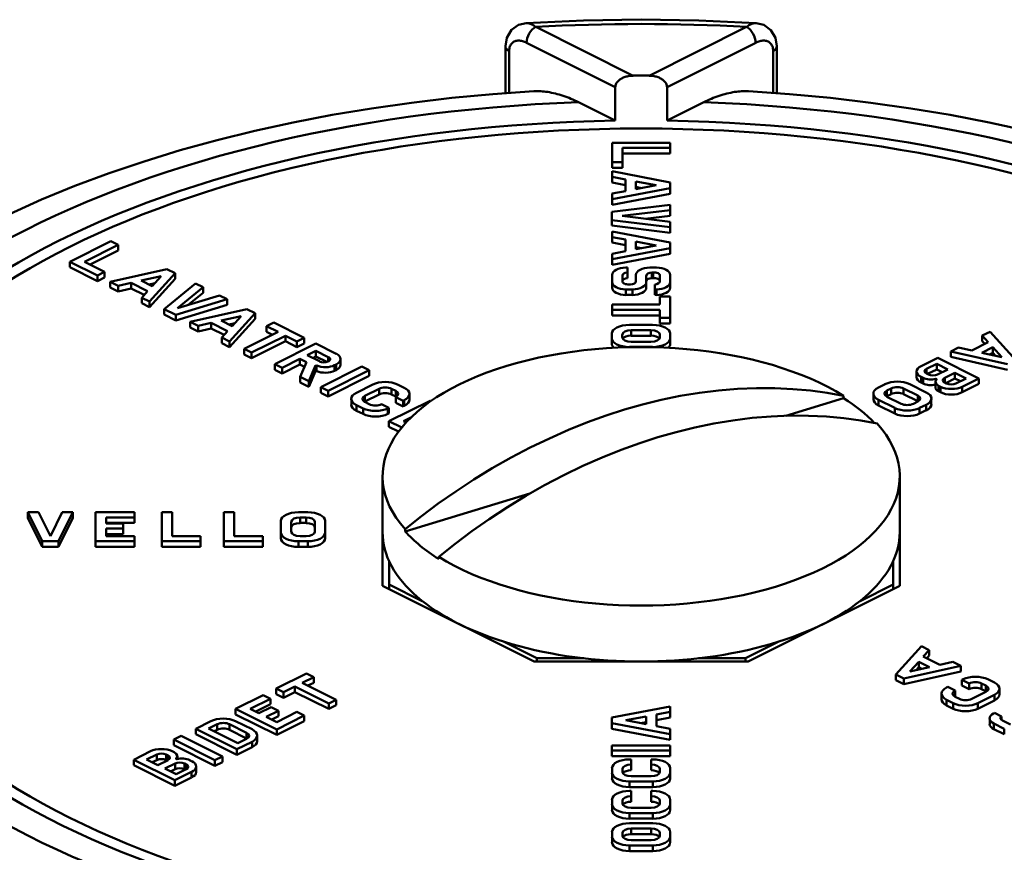
# Model space of a CAD drawing. Extents: x -531 to 682, y -283 to 352.
# Drawn here: x -176 to -161, y -36 to -23 of the extents above; entities that cross this region are included whole.
import ezdxf

# ---------------------------------------------------------------- set-up
doc = ezdxf.new("R2010")
doc.units = 0
doc.linetypes.add('Amconstr', pattern=[9999, 9999, 0])
doc.layers.add('AM_0', color=7, linetype='CONTINUOUS', lineweight=50)
doc.layers.add('AM_CL', color=1, linetype='Amconstr', lineweight=25)

# ---------------------------------------------------------------- blocks, each defined once
blk = doc.blocks.new('A$C2B8D381C')
at = {"layer": 'AM_0'}
for p, q in [((28.377, 68.718), (26.869, 69.472)), ((30.13, 69.472), (28.623, 68.718)), ((26.4, 68.448), (26.4, 69.174)), ((26.728, 69.228), (28.1, 68.542)), ((28.9, 68.542), (30.272, 69.228)), ((30.6, 68.448), (30.6, 69.174)), ((26.459, 68.453), (26.459, 69.103)), ((30.541, 69.103), (30.541, 68.453)), ((28.1, 68.023), (28.1, 68.542)), ((28.9, 68.023), (28.9, 68.542)), ((28.1, 68.023), (27.529, 68.308)), ((29.471, 68.308), (28.9, 68.023)), ((28.05, 67.68), (28.95, 67.68)), ((28.05, 67.379), (28.05, 67.68)), ((28.95, 67.68), (28.95, 67.6)), ((28.95, 67.6), (28.211, 67.6)), ((28.211, 67.6), (28.211, 67.379)), ((28.95, 67.513), (28.211, 67.513)), ((28.95, 67.513), (28.95, 67.6)), ((28.211, 67.379), (28.05, 67.379)), ((28.05, 67.292), (28.05, 67.379)), ((28.211, 67.292), (28.211, 67.379)), ((28.211, 67.292), (28.05, 67.292)), ((28.05, 67.152), (28.05, 67.238)), ((28.05, 67.238), (28.95, 67.067)), ((28.258, 67.113), (28.05, 67.152)), ((28.05, 67.066), (28.05, 67.152)), ((28.258, 67.026), (28.05, 67.066)), ((28.258, 66.932), (28.258, 67.113)), ((28.418, 66.963), (28.418, 67.082)), ((28.418, 67.082), (28.734, 67.022)), ((28.95, 67.067), (28.95, 66.977)), ((28.95, 66.977), (28.05, 66.807)), ((28.05, 66.893), (28.258, 66.932)), ((28.05, 66.807), (28.05, 66.893)), ((28.95, 66.89), (28.05, 66.721)), ((28.734, 67.022), (28.418, 66.963)), ((28.505, 66.979), (28.418, 66.996)), ((28.95, 66.89), (28.95, 66.977)), ((28.048, 66.61), (28.95, 66.72)), ((28.05, 66.721), (28.05, 66.807)), ((28.95, 66.72), (28.95, 66.638)), ((28.048, 66.484), (28.048, 66.61)), ((28.95, 66.638), (28.208, 66.547)), ((28.95, 66.551), (28.95, 66.638)), ((28.95, 66.373), (28.048, 66.484)), ((28.048, 66.397), (28.048, 66.484)), ((28.208, 66.547), (28.95, 66.456)), ((28.95, 66.551), (28.562, 66.504)), ((28.95, 66.456), (28.95, 66.373)), ((28.95, 66.287), (28.048, 66.397)), ((28.05, 66.221), (28.05, 66.307)), ((28.05, 66.307), (28.95, 66.136)), ((28.95, 66.287), (28.95, 66.373)), ((19.661, 65.839), (20.298, 66.157)), ((20.298, 66.157), (20.411, 66.1)), ((28.258, 66.182), (28.05, 66.221)), ((28.05, 66.135), (28.05, 66.221)), ((28.258, 66.095), (28.05, 66.135)), ((28.258, 66.001), (28.258, 66.182)), ((28.418, 66.032), (28.418, 66.151)), ((28.418, 66.151), (28.734, 66.091)), ((28.95, 66.136), (28.95, 66.046)), ((20.411, 66.1), (19.888, 65.839)), ((20.411, 66.013), (19.975, 65.795)), ((20.411, 66.013), (20.411, 66.1)), ((28.95, 66.046), (28.05, 65.877)), ((28.05, 65.962), (28.258, 66.001)), ((28.05, 65.877), (28.05, 65.962)), ((28.95, 65.959), (28.05, 65.79)), ((28.734, 66.091), (28.418, 66.032)), ((28.505, 66.048), (28.418, 66.065)), ((28.95, 65.959), (28.95, 66.046)), ((20.087, 65.626), (19.661, 65.839)), ((19.661, 65.752), (19.661, 65.839)), ((19.888, 65.839), (20.2, 65.683)), ((28.05, 65.79), (28.05, 65.877)), ((20.087, 65.539), (19.661, 65.752)), ((20.2, 65.683), (20.087, 65.626)), ((20.2, 65.596), (20.2, 65.683)), ((20.286, 65.526), (21.164, 65.723)), ((21.292, 65.66), (20.895, 65.222)), ((21.164, 65.723), (21.292, 65.66)), ((21.292, 65.573), (21.292, 65.66)), ((28.265, 65.749), (28.287, 65.749)), ((28.287, 65.749), (28.287, 65.672)), ((28.287, 65.585), (28.287, 65.672)), ((28.635, 65.749), (28.735, 65.749)), ((28.687, 65.672), (28.667, 65.672)), ((28.667, 65.586), (28.667, 65.672)), ((28.687, 65.586), (28.687, 65.672)), ((20.087, 65.539), (20.087, 65.626)), ((20.2, 65.596), (20.087, 65.539)), ((20.407, 65.466), (20.286, 65.526)), ((20.286, 65.44), (20.286, 65.526)), ((20.61, 65.511), (20.407, 65.466)), ((20.865, 65.384), (20.61, 65.511)), ((20.61, 65.424), (20.61, 65.511)), ((20.767, 65.546), (21.075, 65.615)), ((20.936, 65.462), (20.767, 65.546)), ((20.977, 65.507), (20.887, 65.486)), ((21.292, 65.573), (20.895, 65.135)), ((21.075, 65.615), (20.936, 65.462)), ((21.123, 65.106), (21.605, 65.503)), ((21.605, 65.503), (21.722, 65.445)), ((28.05, 65.523), (28.05, 65.636)), ((28.05, 65.436), (28.05, 65.523)), ((28.211, 65.624), (28.211, 65.535)), ((28.211, 65.53), (28.211, 65.535)), ((28.42, 65.536), (28.42, 65.636)), ((28.42, 65.532), (28.42, 65.536)), ((28.58, 65.623), (28.58, 65.523)), ((28.58, 65.436), (28.58, 65.523)), ((28.687, 65.586), (28.667, 65.586)), ((28.789, 65.535), (28.789, 65.624)), ((28.789, 65.53), (28.789, 65.535)), ((28.95, 65.636), (28.95, 65.523)), ((28.95, 65.436), (28.95, 65.523)), ((20.407, 65.379), (20.286, 65.44)), ((20.407, 65.379), (20.407, 65.466)), ((20.61, 65.424), (20.407, 65.379)), ((20.811, 65.324), (20.61, 65.424)), ((20.774, 65.282), (20.865, 65.384)), ((21.722, 65.445), (21.326, 65.118)), ((21.722, 65.358), (21.492, 65.169)), ((21.722, 65.358), (21.722, 65.445)), ((28.365, 65.411), (28.265, 65.411)), ((28.265, 65.324), (28.265, 65.411)), ((28.313, 65.487), (28.333, 65.487)), ((28.365, 65.324), (28.365, 65.411)), ((28.713, 65.411), (28.713, 65.487)), ((28.735, 65.411), (28.713, 65.411)), ((28.713, 65.324), (28.713, 65.411)), ((28.735, 65.324), (28.735, 65.411)), ((20.895, 65.222), (20.774, 65.282)), ((20.774, 65.196), (20.774, 65.282)), ((20.895, 65.135), (20.774, 65.196)), ((20.895, 65.135), (20.895, 65.222)), ((22.096, 65.258), (21.301, 65.017)), ((21.326, 65.118), (21.979, 65.316)), ((21.979, 65.316), (22.096, 65.258)), ((22.096, 65.171), (22.096, 65.258)), ((28.365, 65.324), (28.265, 65.324)), ((28.735, 65.324), (28.713, 65.324)), ((28.789, 65.175), (28.789, 65.301)), ((28.789, 65.301), (28.95, 65.301)), ((28.95, 65.301), (28.95, 64.968)), ((21.301, 65.017), (21.123, 65.106)), ((21.123, 65.02), (21.123, 65.106)), ((22.096, 65.171), (21.301, 64.93)), ((21.523, 64.908), (22.402, 65.105)), ((22.402, 65.105), (22.529, 65.041)), ((28.05, 65.095), (28.05, 65.175)), ((28.05, 65.175), (28.789, 65.175)), ((28.789, 65.095), (28.05, 65.095)), ((28.05, 65.008), (28.05, 65.095)), ((28.789, 64.968), (28.789, 65.095)), ((21.301, 64.93), (21.123, 65.02)), ((21.301, 64.93), (21.301, 65.017)), ((21.645, 64.847), (21.523, 64.908)), ((21.523, 64.821), (21.523, 64.908)), ((21.848, 64.892), (21.645, 64.847)), ((22.103, 64.765), (21.848, 64.892)), ((21.848, 64.806), (21.848, 64.892)), ((22.004, 64.928), (22.312, 64.997)), ((22.173, 64.843), (22.004, 64.928)), ((22.529, 65.041), (22.132, 64.603)), ((22.529, 64.955), (22.132, 64.516)), ((22.312, 64.997), (22.173, 64.843)), ((22.529, 64.955), (22.529, 65.041)), ((22.704, 64.84), (22.817, 64.897)), ((22.817, 64.897), (23.288, 64.662)), ((28.789, 65.008), (28.05, 65.008)), ((28.95, 64.968), (28.789, 64.968)), ((28.789, 64.882), (28.789, 64.968)), ((28.95, 64.882), (28.95, 64.968)), ((21.645, 64.76), (21.523, 64.821)), ((21.645, 64.76), (21.645, 64.847)), ((21.848, 64.806), (21.645, 64.76)), ((22.049, 64.705), (21.848, 64.806)), ((22.011, 64.664), (22.103, 64.765)), ((22.214, 64.888), (22.124, 64.868)), ((22.359, 64.49), (22.882, 64.751)), ((22.882, 64.751), (22.704, 64.84)), ((22.704, 64.754), (22.704, 64.84)), ((22.796, 64.708), (22.704, 64.754)), ((28.318, 64.861), (28.678, 64.861)), ((28.344, 64.694), (28.344, 64.781)), ((28.344, 64.781), (28.652, 64.781)), ((28.652, 64.694), (28.652, 64.781)), ((28.95, 64.882), (28.789, 64.882)), ((33.778, 64.695), (33.9, 64.756)), ((33.9, 64.756), (34.294, 64.316)), ((22.132, 64.603), (22.011, 64.664)), ((22.011, 64.577), (22.011, 64.664)), ((22.132, 64.516), (22.132, 64.603)), ((22.996, 64.694), (22.473, 64.433)), ((22.996, 64.608), (22.473, 64.346)), ((23.174, 64.605), (22.996, 64.694)), ((22.996, 64.608), (22.996, 64.694)), ((23.174, 64.518), (22.996, 64.608)), ((23.288, 64.662), (23.174, 64.605)), ((23.174, 64.518), (23.174, 64.605)), ((23.288, 64.575), (23.288, 64.662)), ((28.048, 64.654), (28.048, 64.726)), ((28.048, 64.567), (28.048, 64.654)), ((28.208, 64.667), (28.208, 64.713)), ((28.652, 64.694), (28.344, 64.694)), ((28.652, 64.599), (28.344, 64.599)), ((28.788, 64.713), (28.788, 64.667)), ((28.948, 64.726), (28.948, 64.654)), ((28.948, 64.567), (28.948, 64.654)), ((33.614, 64.466), (33.869, 64.593)), ((33.869, 64.593), (33.778, 64.695)), ((33.778, 64.608), (33.778, 64.695)), ((33.816, 64.567), (33.778, 64.608)), ((22.132, 64.516), (22.011, 64.577)), ((22.473, 64.433), (22.359, 64.49)), ((22.359, 64.403), (22.359, 64.49)), ((22.831, 64.254), (23.467, 64.572)), ((23.288, 64.575), (23.174, 64.518)), ((23.334, 64.392), (23.467, 64.458)), ((23.467, 64.572), (23.781, 64.415)), ((23.467, 64.372), (23.467, 64.458)), ((23.467, 64.458), (23.658, 64.363)), ((28.678, 64.519), (28.318, 64.519)), ((28.318, 64.515), (28.318, 64.519)), ((28.678, 64.515), (28.678, 64.519)), ((33.291, 64.451), (33.412, 64.512)), ((34.167, 64.253), (33.291, 64.451)), ((33.291, 64.364), (33.291, 64.451)), ((33.412, 64.512), (33.614, 64.466)), ((33.771, 64.43), (33.94, 64.515)), ((33.94, 64.515), (34.078, 64.361)), ((33.94, 64.428), (33.94, 64.515)), ((22.473, 64.346), (22.359, 64.403)), ((22.473, 64.346), (22.473, 64.433)), ((23.22, 64.335), (22.945, 64.197)), ((23.323, 64.283), (23.22, 64.335)), ((23.22, 64.248), (23.22, 64.335)), ((23.223, 64.058), (23.323, 64.283)), ((23.524, 64.297), (23.334, 64.392)), ((23.467, 64.372), (23.42, 64.348)), ((23.637, 64.287), (23.467, 64.372)), ((23.658, 64.294), (23.658, 64.363)), ((23.85, 64.245), (23.85, 64.332)), ((32.831, 64.223), (33.089, 64.352)), ((33.089, 64.352), (33.725, 64.033)), ((34.167, 64.166), (33.291, 64.364)), ((34.078, 64.361), (33.771, 64.43)), ((33.94, 64.428), (33.89, 64.404)), ((33.98, 64.383), (33.94, 64.428)), ((22.945, 64.197), (22.831, 64.254)), ((22.831, 64.167), (22.831, 64.254)), ((22.945, 64.11), (22.831, 64.167)), ((23.22, 64.248), (22.945, 64.11)), ((22.945, 64.11), (22.945, 64.197)), ((23.292, 64.213), (23.22, 64.248)), ((23.464, 64.23), (23.358, 63.99)), ((23.464, 64.143), (23.358, 63.904)), ((23.464, 64.143), (23.464, 64.23)), ((23.48, 64.146), (23.48, 64.232)), ((23.544, 63.897), (24.18, 64.216)), ((24.294, 64.159), (23.657, 63.841)), ((23.781, 64.248), (23.758, 64.237)), ((23.758, 64.15), (23.758, 64.237)), ((23.781, 64.161), (23.758, 64.15)), ((23.781, 64.161), (23.781, 64.248)), ((24.18, 64.216), (24.294, 64.159)), ((24.294, 64.072), (24.294, 64.159)), ((32.761, 64.052), (32.761, 64.139)), ((32.914, 64.18), (33.072, 64.259)), ((32.914, 64.108), (32.914, 64.18)), ((33.072, 64.172), (32.929, 64.101)), ((33.072, 64.172), (33.072, 64.259)), ((33.072, 64.259), (33.244, 64.172)), ((33.158, 64.129), (33.072, 64.172)), ((33.244, 64.172), (33.087, 64.093)), ((23.358, 63.99), (23.223, 64.058)), ((23.223, 63.971), (23.223, 64.058)), ((23.358, 63.904), (23.358, 63.99)), ((24.294, 64.072), (23.657, 63.754)), ((32.862, 64.04), (32.831, 64.055)), ((32.831, 63.969), (32.831, 64.055)), ((32.862, 63.953), (32.862, 64.04)), ((32.943, 64.093), (32.914, 64.108)), ((33.052, 63.893), (33.052, 63.98)), ((33.059, 64.004), (33.059, 64.024)), ((33.196, 64.039), (33.354, 64.117)), ((33.196, 63.967), (33.196, 64.039)), ((33.354, 64.031), (33.211, 63.959)), ((33.354, 64.117), (33.527, 64.031)), ((33.354, 64.031), (33.354, 64.117)), ((33.44, 63.988), (33.354, 64.031)), ((33.527, 64.031), (33.369, 63.952)), ((33.725, 64.033), (33.467, 63.904)), ((33.725, 63.947), (33.725, 64.033)), ((23.358, 63.904), (23.223, 63.971)), ((23.657, 63.841), (23.544, 63.897)), ((23.544, 63.811), (23.544, 63.897)), ((23.657, 63.754), (23.657, 63.841)), ((24.096, 63.811), (24.35, 63.938)), ((24.446, 63.872), (24.227, 63.763)), ((24.446, 63.786), (24.446, 63.872)), ((24.703, 63.839), (24.637, 63.872)), ((24.637, 63.786), (24.637, 63.872)), ((24.703, 63.753), (24.703, 63.839)), ((24.733, 63.938), (24.834, 63.887)), ((32.171, 63.893), (32.273, 63.944)), ((32.303, 63.845), (32.369, 63.878)), ((32.303, 63.758), (32.303, 63.845)), ((32.369, 63.791), (32.369, 63.878)), ((32.56, 63.878), (32.778, 63.769)), ((32.56, 63.791), (32.56, 63.878)), ((32.656, 63.944), (32.91, 63.817)), ((32.862, 63.953), (32.831, 63.969)), ((33.132, 63.904), (33.101, 63.92)), ((33.101, 63.833), (33.101, 63.92)), ((33.132, 63.818), (33.101, 63.833)), ((33.132, 63.818), (33.132, 63.904)), ((33.226, 63.952), (33.196, 63.967)), ((33.725, 63.947), (33.467, 63.818)), ((33.467, 63.818), (33.467, 63.904)), ((23.657, 63.754), (23.544, 63.811)), ((24.017, 63.629), (24.017, 63.715)), ((24.446, 63.786), (24.227, 63.677)), ((24.227, 63.677), (24.227, 63.763)), ((24.598, 63.37), (25.234, 63.688)), ((24.703, 63.753), (24.637, 63.786)), ((24.816, 63.687), (24.703, 63.744)), ((24.703, 63.657), (24.703, 63.744)), ((24.834, 63.696), (24.816, 63.687)), ((24.816, 63.6), (24.816, 63.687)), ((24.834, 63.609), (24.834, 63.696)), ((24.914, 63.705), (24.914, 63.792)), ((25.234, 63.688), (25.248, 63.682)), ((31.632, 63.726), (30.739, 63.455)), ((31.632, 63.761), (31.632, 63.726)), ((32.092, 63.711), (32.092, 63.797)), ((32.426, 63.575), (32.171, 63.702)), ((32.171, 63.615), (32.171, 63.702)), ((32.369, 63.791), (32.303, 63.758)), ((32.521, 63.64), (32.303, 63.749)), ((32.778, 63.682), (32.56, 63.791)), ((32.778, 63.673), (32.713, 63.64)), ((32.778, 63.682), (32.778, 63.769)), ((32.989, 63.634), (32.989, 63.721)), ((24.198, 63.569), (24.096, 63.62)), ((24.096, 63.533), (24.096, 63.62)), ((24.198, 63.482), (24.096, 63.533)), ((24.198, 63.482), (24.198, 63.569)), ((24.227, 63.668), (24.293, 63.635)), ((24.485, 63.635), (24.598, 63.578)), ((24.598, 63.578), (24.58, 63.569)), ((24.58, 63.482), (24.58, 63.569)), ((24.598, 63.491), (24.598, 63.578)), ((24.816, 63.6), (24.703, 63.657)), ((24.834, 63.609), (24.816, 63.6)), ((32.426, 63.488), (32.171, 63.615)), ((32.426, 63.488), (32.426, 63.575)), ((32.91, 63.625), (32.808, 63.575)), ((32.808, 63.488), (32.808, 63.575)), ((32.91, 63.539), (32.808, 63.488)), ((32.91, 63.539), (32.91, 63.625)), ((24.598, 63.491), (24.58, 63.482)), ((24.796, 63.271), (24.598, 63.37)), ((24.598, 63.284), (24.598, 63.37)), ((24.937, 63.426), (24.825, 63.37)), ((24.825, 63.37), (24.864, 63.351)), ((24.747, 63.209), (24.598, 63.284)), ((24.5, 61.651), (24.5, 62.517)), ((32.5, 61.651), (32.5, 62.517)), ((26.78, 62.252), (24.849, 61.665)), ((19.235, 61.511), (19.013, 61.962)), ((19.013, 61.876), (19.013, 61.962)), ((19.013, 61.962), (19.179, 61.962)), ((19.235, 61.425), (19.013, 61.876)), ((19.179, 61.962), (19.361, 61.592)), ((19.361, 61.592), (19.542, 61.962)), ((19.708, 61.962), (19.487, 61.511)), ((19.708, 61.876), (19.487, 61.425)), ((19.542, 61.962), (19.708, 61.962)), ((19.708, 61.876), (19.708, 61.962)), ((20.061, 61.512), (20.061, 61.962)), ((20.061, 61.962), (20.663, 61.962)), ((20.663, 61.882), (20.222, 61.882)), ((20.222, 61.882), (20.222, 61.788)), ((20.663, 61.962), (20.663, 61.882)), ((20.663, 61.796), (20.663, 61.882)), ((21.083, 61.962), (21.243, 61.962)), ((21.083, 61.512), (21.083, 61.962)), ((21.243, 61.962), (21.243, 61.593)), ((22.044, 61.512), (22.044, 61.962)), ((22.044, 61.962), (22.204, 61.962)), ((22.204, 61.962), (22.204, 61.593)), ((23.198, 61.962), (23.341, 61.962)), ((23.223, 61.795), (23.223, 61.881)), ((23.223, 61.881), (23.316, 61.881)), ((23.316, 61.795), (23.316, 61.881)), ((20.663, 61.796), (20.222, 61.796)), ((20.222, 61.788), (20.488, 61.788)), ((20.488, 61.708), (20.222, 61.708)), ((20.222, 61.708), (20.222, 61.593)), ((20.488, 61.788), (20.488, 61.708)), ((20.488, 61.621), (20.488, 61.708)), ((22.927, 61.647), (22.927, 61.826)), ((23.088, 61.659), (23.088, 61.814)), ((23.316, 61.795), (23.223, 61.795)), ((23.451, 61.814), (23.451, 61.659)), ((23.612, 61.826), (23.612, 61.647)), ((24.849, 61.665), (24.849, 61.7)), ((20.488, 61.621), (20.222, 61.621)), ((20.222, 61.593), (20.663, 61.593)), ((20.663, 61.593), (20.663, 61.512)), ((21.243, 61.593), (21.685, 61.593)), ((21.685, 61.593), (21.685, 61.512)), ((22.204, 61.593), (22.646, 61.593)), ((22.646, 61.593), (22.646, 61.512)), ((22.927, 61.56), (22.927, 61.647)), ((23.316, 61.592), (23.223, 61.592)), ((23.612, 61.56), (23.612, 61.647)), ((24.5, 60.822), (24.5, 61.651)), ((32.5, 61.651), (32.5, 60.822)), ((19.487, 61.511), (19.235, 61.511)), ((19.235, 61.425), (19.235, 61.511)), ((19.487, 61.425), (19.235, 61.425)), ((19.487, 61.425), (19.487, 61.511)), ((20.061, 61.426), (20.061, 61.512)), ((20.663, 61.512), (20.061, 61.512)), ((20.663, 61.426), (20.061, 61.426)), ((20.663, 61.426), (20.663, 61.512)), ((21.685, 61.512), (21.083, 61.512)), ((21.083, 61.426), (21.083, 61.512)), ((21.685, 61.426), (21.083, 61.426)), ((21.685, 61.426), (21.685, 61.512)), ((22.044, 61.426), (22.044, 61.512)), ((22.646, 61.512), (22.044, 61.512)), ((22.646, 61.426), (22.044, 61.426)), ((22.646, 61.426), (22.646, 61.512)), ((23.198, 61.425), (23.198, 61.511)), ((23.341, 61.511), (23.198, 61.511)), ((23.341, 61.425), (23.198, 61.425)), ((23.341, 61.425), (23.341, 61.511)), ((25.368, 61.273), (25.368, 61.238)), ((24.6, 61.206), (24.6, 60.843)), ((32.4, 60.843), (32.4, 61.206)), ((26.843, 59.651), (24.5, 60.822)), ((24.6, 60.843), (25.114, 60.586)), ((24.6, 60.843), (24.6, 60.772)), ((32.5, 60.822), (30.157, 59.651)), ((31.886, 60.586), (32.4, 60.843)), ((32.4, 60.843), (32.4, 60.772)), ((26.371, 59.958), (26.885, 59.701)), ((30.115, 59.701), (30.629, 59.958)), ((32.438, 59.45), (32.835, 59.888)), ((32.835, 59.888), (32.956, 59.828)), ((32.956, 59.828), (32.864, 59.726)), ((32.864, 59.726), (33.119, 59.599)), ((32.956, 59.741), (32.918, 59.699)), ((32.956, 59.741), (32.956, 59.828)), ((30.157, 59.651), (26.843, 59.651)), ((26.885, 59.701), (26.885, 59.651)), ((26.885, 59.701), (27.611, 59.701)), ((29.389, 59.701), (30.115, 59.701)), ((30.115, 59.701), (30.115, 59.651)), ((33.444, 59.584), (32.565, 59.387)), ((32.655, 59.495), (32.794, 59.648)), ((32.963, 59.564), (32.655, 59.495)), ((32.794, 59.562), (32.753, 59.517)), ((32.794, 59.562), (32.794, 59.648)), ((32.794, 59.648), (32.963, 59.564)), ((32.843, 59.537), (32.794, 59.562)), ((33.119, 59.599), (33.322, 59.644)), ((33.322, 59.644), (33.444, 59.584)), ((33.444, 59.497), (33.444, 59.584)), ((22.852, 59.231), (23.322, 59.467)), ((23.435, 59.41), (23.257, 59.321)), ((23.322, 59.467), (23.435, 59.41)), ((23.435, 59.323), (23.435, 59.41)), ((32.565, 59.387), (32.438, 59.45)), ((32.438, 59.364), (32.438, 59.45)), ((33.444, 59.497), (32.565, 59.3)), ((23.144, 59.264), (22.965, 59.175)), ((23.666, 59.002), (23.144, 59.264)), ((23.144, 59.177), (23.144, 59.264)), ((23.257, 59.321), (23.78, 59.059)), ((23.435, 59.323), (23.344, 59.277)), ((32.565, 59.3), (32.438, 59.364)), ((32.565, 59.3), (32.565, 59.387)), ((33.226, 59.249), (33.244, 59.258)), ((33.244, 59.258), (33.357, 59.201)), ((33.462, 59.367), (33.48, 59.376)), ((33.576, 59.31), (33.462, 59.367)), ((33.462, 59.28), (33.462, 59.367)), ((33.576, 59.223), (33.462, 59.28)), ((33.576, 59.223), (33.576, 59.31)), ((33.833, 59.277), (33.767, 59.31)), ((33.767, 59.223), (33.767, 59.31)), ((33.833, 59.191), (33.833, 59.277)), ((33.863, 59.376), (33.964, 59.325)), ((22.226, 58.918), (22.651, 59.131)), ((22.651, 59.131), (22.765, 59.074)), ((22.965, 59.175), (22.852, 59.231)), ((22.852, 59.145), (22.852, 59.231)), ((22.965, 59.088), (22.852, 59.145)), ((23.144, 59.177), (22.965, 59.088)), ((22.965, 59.088), (22.965, 59.175)), ((23.666, 58.916), (23.144, 59.177)), ((33.147, 59.067), (33.147, 59.153)), ((33.357, 59.114), (33.357, 59.201)), ((33.357, 59.105), (33.423, 59.072)), ((33.614, 59.072), (33.833, 59.182)), ((33.964, 59.134), (33.71, 59.007)), ((33.833, 59.191), (33.767, 59.223)), ((33.964, 59.047), (33.964, 59.134)), ((34.043, 59.143), (34.043, 59.229)), ((22.765, 59.074), (22.453, 58.918)), ((22.765, 58.988), (22.539, 58.875)), ((22.765, 58.988), (22.765, 59.074)), ((23.78, 59.059), (23.666, 59.002)), ((23.666, 58.916), (23.666, 59.002)), ((23.78, 58.973), (23.666, 58.916)), ((23.78, 58.973), (23.78, 59.059)), ((28.048, 58.786), (28.948, 58.956)), ((28.948, 58.956), (28.948, 58.87)), ((33.328, 59.007), (33.226, 59.057)), ((33.226, 58.971), (33.226, 59.057)), ((33.328, 58.92), (33.226, 58.971)), ((33.328, 58.92), (33.328, 59.007)), ((33.964, 59.047), (33.71, 58.92)), ((33.71, 58.92), (33.71, 59.007)), ((22.862, 58.6), (22.226, 58.918)), ((22.226, 58.832), (22.226, 58.918)), ((22.862, 58.514), (22.226, 58.832)), ((22.453, 58.918), (22.586, 58.852)), ((22.586, 58.852), (22.774, 58.946)), ((22.888, 58.889), (22.7, 58.795)), ((22.774, 58.946), (22.888, 58.889)), ((22.888, 58.803), (22.786, 58.752)), ((22.862, 58.714), (23.174, 58.87)), ((23.288, 58.813), (22.862, 58.6)), ((22.888, 58.803), (22.888, 58.889)), ((23.174, 58.87), (23.288, 58.813)), ((23.288, 58.726), (23.288, 58.813)), ((28.264, 58.741), (28.58, 58.801)), ((28.58, 58.801), (28.58, 58.681)), ((28.948, 58.87), (28.74, 58.831)), ((28.74, 58.831), (28.74, 58.651)), ((28.948, 58.784), (28.948, 58.87)), ((33.951, 58.846), (33.966, 58.854)), ((33.966, 58.854), (34.075, 58.799)), ((34.075, 58.746), (34.075, 58.799)), ((21.609, 58.61), (21.844, 58.728)), ((21.808, 58.613), (21.942, 58.68)), ((21.942, 58.593), (21.942, 58.68)), ((22.133, 58.593), (22.133, 58.68)), ((22.133, 58.68), (22.397, 58.548)), ((22.226, 58.728), (22.48, 58.601)), ((22.7, 58.795), (22.862, 58.714)), ((23.288, 58.726), (22.862, 58.514)), ((28.048, 58.696), (28.048, 58.786)), ((28.948, 58.525), (28.048, 58.696)), ((28.048, 58.61), (28.048, 58.696)), ((28.58, 58.681), (28.264, 58.741)), ((28.58, 58.714), (28.493, 58.698)), ((28.948, 58.784), (28.74, 58.744)), ((28.74, 58.651), (28.948, 58.611)), ((33.892, 58.683), (33.892, 58.77)), ((34.118, 58.61), (33.957, 58.69)), ((33.957, 58.604), (33.957, 58.69)), ((34.089, 58.738), (34.214, 58.676)), ((21.271, 58.441), (21.384, 58.498)), ((21.384, 58.498), (22.021, 58.18)), ((22.246, 58.292), (21.609, 58.61)), ((21.609, 58.524), (21.609, 58.61)), ((22.246, 58.206), (21.609, 58.524)), ((22.263, 58.385), (21.808, 58.613)), ((21.942, 58.593), (21.895, 58.57)), ((22.397, 58.461), (22.133, 58.593)), ((22.397, 58.461), (22.397, 58.548)), ((22.559, 58.418), (22.559, 58.505)), ((22.862, 58.514), (22.862, 58.6)), ((28.948, 58.438), (28.048, 58.61)), ((28.948, 58.611), (28.948, 58.525)), ((28.948, 58.438), (28.948, 58.525)), ((34.118, 58.524), (33.957, 58.604)), ((34.118, 58.524), (34.118, 58.61)), ((21.271, 58.354), (21.271, 58.441)), ((21.907, 58.123), (21.271, 58.441)), ((21.907, 58.036), (21.271, 58.354)), ((22.48, 58.409), (22.246, 58.292)), ((22.397, 58.452), (22.263, 58.385)), ((22.48, 58.323), (22.48, 58.409)), ((28.048, 58.273), (28.048, 58.353)), ((28.048, 58.353), (28.948, 58.353)), ((28.948, 58.353), (28.948, 58.273)), ((20.652, 58.131), (20.91, 58.261)), ((20.85, 58.134), (21.008, 58.213)), ((21.008, 58.126), (21.008, 58.213)), ((21.151, 58.126), (21.151, 58.213)), ((21.151, 58.213), (21.181, 58.198)), ((21.181, 58.126), (21.181, 58.198)), ((21.245, 58.261), (21.276, 58.245)), ((22.48, 58.323), (22.246, 58.206)), ((22.246, 58.206), (22.246, 58.292)), ((28.048, 58.186), (28.048, 58.273)), ((28.948, 58.273), (28.048, 58.273)), ((28.948, 58.186), (28.948, 58.273)), ((21.288, 57.813), (20.652, 58.131)), ((20.652, 58.045), (20.652, 58.131)), ((21.288, 57.727), (20.652, 58.045)), ((21.023, 58.047), (20.85, 58.134)), ((21.008, 58.126), (20.937, 58.091)), ((21.181, 58.126), (21.023, 58.047)), ((21.133, 57.993), (21.29, 58.072)), ((21.166, 58.119), (21.151, 58.126)), ((21.29, 57.985), (21.29, 58.072)), ((21.307, 58.143), (21.307, 58.146)), ((21.325, 58.143), (21.325, 58.185)), ((21.434, 57.985), (21.434, 58.072)), ((21.434, 58.072), (21.463, 58.057)), ((21.463, 57.985), (21.463, 58.057)), ((21.515, 58.125), (21.546, 58.11)), ((22.021, 58.18), (21.907, 58.123)), ((21.907, 58.036), (21.907, 58.123)), ((22.021, 58.093), (21.907, 58.036)), ((22.021, 58.093), (22.021, 58.18)), ((28.948, 58.186), (28.048, 58.186)), ((28.32, 58.136), (28.346, 58.136)), ((28.346, 58.136), (28.346, 58.055)), ((28.346, 57.969), (28.346, 58.055)), ((28.654, 58.055), (28.654, 58.136)), ((28.654, 58.136), (28.68, 58.136)), ((28.654, 57.969), (28.654, 58.055)), ((21.306, 57.906), (21.133, 57.993)), ((21.29, 57.985), (21.219, 57.949)), ((21.546, 57.942), (21.288, 57.813)), ((21.463, 57.985), (21.306, 57.906)), ((21.448, 57.978), (21.434, 57.985)), ((21.546, 57.856), (21.546, 57.942)), ((21.616, 57.939), (21.616, 58.026)), ((28.05, 57.929), (28.05, 58)), ((28.05, 57.842), (28.05, 57.929)), ((28.21, 57.988), (28.21, 57.941)), ((28.79, 57.941), (28.79, 57.988)), ((28.95, 58), (28.95, 57.929)), ((28.95, 57.842), (28.95, 57.929)), ((21.546, 57.856), (21.288, 57.727)), ((21.288, 57.727), (21.288, 57.813)), ((28.68, 57.793), (28.32, 57.793)), ((28.32, 57.707), (28.32, 57.793)), ((28.346, 57.874), (28.654, 57.874)), ((28.68, 57.707), (28.68, 57.793)), ((28.68, 57.707), (28.32, 57.707)), ((28.32, 57.647), (28.346, 57.647)), ((28.346, 57.647), (28.346, 57.567)), ((28.654, 57.567), (28.654, 57.647)), ((28.654, 57.647), (28.68, 57.647)), ((28.05, 57.44), (28.05, 57.512)), ((28.05, 57.353), (28.05, 57.44)), ((28.21, 57.499), (28.21, 57.452)), ((28.346, 57.48), (28.346, 57.567)), ((28.654, 57.48), (28.654, 57.567)), ((28.79, 57.452), (28.79, 57.499)), ((28.95, 57.512), (28.95, 57.44)), ((28.95, 57.353), (28.95, 57.44)), ((28.32, 57.218), (28.32, 57.305)), ((28.68, 57.305), (28.32, 57.305)), ((28.346, 57.385), (28.654, 57.385)), ((28.68, 57.218), (28.68, 57.305)), ((28.68, 57.218), (28.32, 57.218)), ((28.32, 57.146), (28.68, 57.146)), ((28.05, 56.939), (28.05, 57.011)), ((28.21, 56.951), (28.21, 56.998)), ((28.346, 56.979), (28.346, 57.066)), ((28.346, 57.066), (28.654, 57.066)), ((28.654, 56.979), (28.346, 56.979)), ((28.654, 56.979), (28.654, 57.066)), ((28.79, 56.998), (28.79, 56.951)), ((28.95, 57.011), (28.95, 56.939)), ((28.05, 56.852), (28.05, 56.939)), ((28.654, 56.884), (28.346, 56.884)), ((28.95, 56.852), (28.95, 56.939)), ((28.68, 56.803), (28.32, 56.803)), ((28.32, 56.717), (28.32, 56.803)), ((28.68, 56.717), (28.32, 56.717)), ((28.68, 56.717), (28.68, 56.803))]:
    blk.add_line(p, q, dxfattribs=at)
at = {"layer": 'AM_0', "flags": 128}
for points in [[(26.4, 69.174), (26.422, 69.306), (26.493, 69.426), (26.603, 69.503), (26.721, 69.531)], [(26.721, 69.531), (27.609, 69.572), (28.5, 69.586), (29.391, 69.572), (30.279, 69.531)], [(26.869, 69.472), (26.863, 69.477), (26.857, 69.482), (26.851, 69.486), (26.844, 69.491), (26.838, 69.495), (26.832, 69.499), (26.825, 69.503), (26.819, 69.506), (26.813, 69.509), (26.806, 69.512), (26.8, 69.515), (26.794, 69.518), (26.788, 69.52), (26.782, 69.522), (26.775, 69.524), (26.769, 69.526), (26.763, 69.528), (26.757, 69.529), (26.751, 69.53), (26.745, 69.531), (26.739, 69.531), (26.733, 69.531), (26.727, 69.531), (26.721, 69.531)], [(30.279, 69.531), (30.273, 69.531), (30.267, 69.531), (30.261, 69.531), (30.255, 69.531), (30.249, 69.53), (30.243, 69.529), (30.237, 69.528), (30.231, 69.526), (30.225, 69.524), (30.218, 69.523), (30.212, 69.52), (30.206, 69.518), (30.2, 69.515), (30.194, 69.512), (30.187, 69.509), (30.181, 69.506), (30.175, 69.503), (30.168, 69.499), (30.162, 69.495), (30.156, 69.491), (30.149, 69.486), (30.143, 69.482), (30.137, 69.477), (30.13, 69.472)], [(30.279, 69.531), (30.397, 69.503), (30.507, 69.425), (30.578, 69.306), (30.6, 69.174)], [(26.459, 69.103), (26.46, 69.122), (26.462, 69.14), (26.465, 69.157), (26.471, 69.173), (26.477, 69.188), (26.484, 69.201), (26.493, 69.213), (26.503, 69.224), (26.513, 69.233), (26.524, 69.241), (26.536, 69.247), (26.549, 69.252), (26.562, 69.256), (26.576, 69.259), (26.59, 69.261), (26.605, 69.261), (26.62, 69.261), (26.635, 69.259), (26.65, 69.256), (26.665, 69.253), (26.681, 69.248), (26.697, 69.242), (26.712, 69.236), (26.728, 69.228)], [(30.272, 69.228), (30.288, 69.236), (30.303, 69.242), (30.319, 69.248), (30.335, 69.253), (30.35, 69.256), (30.366, 69.259), (30.381, 69.261), (30.396, 69.261), (30.41, 69.261), (30.424, 69.259), (30.438, 69.256), (30.451, 69.252), (30.464, 69.247), (30.476, 69.24), (30.487, 69.232), (30.498, 69.223), (30.507, 69.213), (30.516, 69.201), (30.523, 69.187), (30.53, 69.173), (30.535, 69.157), (30.538, 69.14), (30.54, 69.122), (30.541, 69.103)], [(28.1, 68.542), (28.101, 68.555), (28.103, 68.569), (28.107, 68.582), (28.113, 68.595), (28.12, 68.607), (28.128, 68.619), (28.137, 68.63), (28.148, 68.641), (28.159, 68.65), (28.17, 68.659), (28.183, 68.667), (28.195, 68.675), (28.209, 68.682), (28.223, 68.688), (28.238, 68.694), (28.252, 68.699), (28.268, 68.704), (28.283, 68.708), (28.299, 68.711), (28.315, 68.714), (28.331, 68.716), (28.346, 68.717), (28.362, 68.718), (28.377, 68.718)], [(28.623, 68.718), (28.638, 68.718), (28.654, 68.717), (28.669, 68.716), (28.685, 68.714), (28.701, 68.711), (28.717, 68.708), (28.732, 68.704), (28.748, 68.699), (28.762, 68.694), (28.777, 68.688), (28.791, 68.682), (28.805, 68.675), (28.817, 68.667), (28.83, 68.659), (28.841, 68.65), (28.852, 68.641), (28.863, 68.63), (28.872, 68.619), (28.88, 68.607), (28.887, 68.595), (28.893, 68.582), (28.897, 68.569), (28.899, 68.555), (28.9, 68.542)], [(26.838, 68.478), (26.204, 68.433), (25.573, 68.373), (24.948, 68.3), (24.33, 68.212), (23.719, 68.11), (23.116, 67.994), (22.523, 67.864), (21.941, 67.72), (21.371, 67.563), (20.813, 67.392), (20.269, 67.208), (19.739, 67.011), (19.225, 66.8), (18.727, 66.577)], [(27.529, 68.308), (27.501, 68.322), (27.472, 68.335), (27.443, 68.348), (27.413, 68.361), (27.384, 68.373), (27.354, 68.384), (27.324, 68.395), (27.293, 68.406), (27.263, 68.415), (27.233, 68.425), (27.203, 68.433), (27.173, 68.441), (27.143, 68.448), (27.114, 68.455), (27.084, 68.461), (27.056, 68.466), (27.027, 68.47), (27, 68.473), (26.972, 68.476), (26.946, 68.478), (26.919, 68.479), (26.892, 68.479), (26.865, 68.478), (26.838, 68.477)], [(30.162, 68.477), (30.135, 68.478), (30.108, 68.479), (30.081, 68.479), (30.054, 68.478), (30.028, 68.476), (30, 68.473), (29.973, 68.47), (29.944, 68.466), (29.916, 68.461), (29.886, 68.455), (29.857, 68.448), (29.827, 68.441), (29.797, 68.433), (29.767, 68.425), (29.737, 68.415), (29.707, 68.406), (29.676, 68.395), (29.646, 68.384), (29.616, 68.373), (29.587, 68.361), (29.557, 68.348), (29.528, 68.335), (29.499, 68.322), (29.471, 68.308)], [(34.477, 67.864), (33.884, 67.993), (33.281, 68.11), (32.67, 68.212), (32.052, 68.3), (31.427, 68.373), (30.796, 68.433), (30.162, 68.478)], [(24.849, 61.7), (25.103, 61.901), (25.362, 62.094), (25.631, 62.283), (25.91, 62.466), (26.196, 62.641), (26.488, 62.807), (26.783, 62.962), (27.08, 63.105), (27.376, 63.236), (27.67, 63.354), (27.958, 63.458), (28.24, 63.55), (28.522, 63.63), (28.811, 63.701), (29.105, 63.761), (29.401, 63.811), (29.698, 63.848), (29.993, 63.872), (30.284, 63.883), (30.57, 63.882), (30.849, 63.868), (31.119, 63.844), (31.378, 63.808), (31.632, 63.761)], [(32.151, 63.334), (31.897, 63.381), (31.638, 63.416), (31.369, 63.441), (31.09, 63.455), (30.804, 63.456), (30.512, 63.445), (30.217, 63.421), (29.92, 63.383), (29.624, 63.334), (29.33, 63.273), (29.042, 63.202), (28.76, 63.122), (28.478, 63.031), (28.189, 62.926), (27.895, 62.809), (27.599, 62.678), (27.302, 62.535), (27.007, 62.38), (26.716, 62.214), (26.43, 62.039), (26.151, 61.856), (25.881, 61.667), (25.622, 61.474), (25.368, 61.273)]]:
    blk.add_lwpolyline(points, dxfattribs=at)
at = {"layer": 'AM_0'}
for centre, major_axis, ratio, start_param, end_param in [((26.869, 69.299), (0.089, 0.179), 0.612372, 0.684719, 2.255516), ((28.5, 62.344), (14.35, 0), 0.5, 1.456927, 1.684666), ((30.13, 69.299), (0.089, -0.179), 0.612372, 0.886077, 2.456873), ((26.6, 69.174), (-0.2, 0), 0.5, 0, 0.785398), ((30.4, 69.174), (0.2, 0), 0.5, 5.497787, 6.283185), ((28.5, 62.344), (-12.75, 0), 0.5, 4.702754, 4.722024), ((28.5, 61.651), (13.35, 0), 0.5, 1.643589, 7.781189), ((28.5, 61.651), (12.75, 0), 0.5, 1.602174, 7.822604), ((28.275, 65.636), (-0.225, 0), 0.5, 4.756721, 6.283185), ((28.302, 65.627), (-0.0914, 0), 0.5, 4.874723, 6.347916), ((28.645, 65.636), (-0.225, 0), 0.5, 4.756721, 6.283185), ((28.674, 65.626), (-0.0934, 0), 0.5, 4.78056, 6.329372), ((28.698, 65.627), (0.0914, 0), 0.5, 6.218454, 7.970989), ((28.725, 65.636), (0.225, 0), 0.5, 0, 1.526465), ((28.275, 65.523), (-0.225, 0), 0.5, 0, 1.526465), ((28.302, 65.533), (-0.0914, 0), 0.5, 6.218454, 7.970989), ((28.302, 65.54), (-0.0914, 0), 0.5, 4.874723, 6.218454), ((28.326, 65.534), (0.0934, 0), 0.5, 4.78056, 6.329372), ((28.355, 65.523), (0.225, 0), 0.5, 4.756721, 6.283185), ((28.674, 65.539), (-0.0934, 0), 0.5, 4.78056, 6.236998), ((28.698, 65.54), (0.0914, 0), 0.5, 0.064731, 1.687804), ((28.698, 65.533), (0.0914, 0), 0.5, 4.874723, 6.347916), ((28.725, 65.523), (0.225, 0), 0.5, 4.756721, 6.283185), ((28.275, 65.436), (-0.225, 0), 0.5, 0, 1.526465), ((28.355, 65.436), (0.225, 0), 0.5, 4.756721, 6.283185), ((28.725, 65.436), (0.225, 0), 0.5, 4.756721, 6.283185), ((28.5, 62.517), (-4, 0), 0.5, 3.812968, 6.703905), ((28.318, 64.726), (-0.271, 0), 0.5, 4.712389, 6.283185), ((28.344, 64.713), (-0.135, 0), 0.5, 4.712389, 6.283185), ((28.652, 64.713), (0.135, 0), 0.5, 0, 1.570796), ((28.678, 64.726), (0.271, 0), 0.5, 0, 1.570796), ((28.318, 64.654), (-0.271, 0), 0.5, 0, 1.570796), ((28.344, 64.667), (-0.135, 0), 0.5, 0, 1.570796), ((28.344, 64.627), (-0.135, 0), 0.5, 4.712389, 5.982204), ((28.652, 64.627), (0.135, 0), 0.5, 0.300981, 1.570796), ((28.652, 64.667), (0.135, 0), 0.5, 4.712389, 6.283185), ((28.678, 64.654), (0.271, 0), 0.5, 4.712389, 6.283185), ((28.318, 64.567), (-0.271, 0), 0.5, 0, 0.474289), ((28.678, 64.567), (0.271, 0), 0.5, 5.810494, 6.283185), ((23.593, 64.328), (-0.0934, 0), 0.5, 0.739211, 2.288023), ((23.598, 64.329), (0.0914, 0), 0.5, 5.380779, 7.133314), ((23.613, 64.332), (0.237, 0), 0.5, 5.497787, 7.068583), ((23.473, 64.228), (-0.0101, 0), 0.5, 3.987936, 6.065631), ((23.473, 64.142), (-0.0101, 0), 0.5, 3.987936, 6.065631), ((23.615, 64.308), (-0.203, 0), 0.5, 0.846343, 2.356194), ((23.615, 64.222), (-0.203, 0), 0.5, 0.846343, 2.356194), ((23.613, 64.245), (0.237, 0), 0.5, 5.497787, 6.283185), ((32.998, 64.139), (-0.237, 0), 0.5, 5.497787, 7.068583), ((32.986, 64.144), (-0.101, 0), 0.5, 5.497787, 7.068583), ((24.541, 63.842), (0.271, 0), 0.5, 0.785398, 2.356194), ((32.464, 63.848), (0.271, 0), 0.5, 0.785398, 2.356194), ((32.998, 64.052), (-0.237, 0), 0.5, 0, 0.785398), ((32.982, 64.099), (-0.169, 0), 0.5, 0.785398, 2.04635), ((33.015, 64.129), (-0.101, 0), 0.5, 0.785398, 2.356194), ((33.221, 63.98), (-0.169, 0), 0.5, 5.807632, 7.068583), ((33.063, 64.02), (0.00845, 0), 0.5, 5.807632, 8.329535), ((33.268, 64.003), (-0.101, 0), 0.5, 5.497787, 7.068583), ((24.541, 63.825), (-0.135, 0), 0.5, 3.926991, 5.497787), ((24.607, 63.792), (0.135, 0), 0.5, 5.497787, 7.068583), ((24.643, 63.792), (0.271, 0), 0.5, 5.497787, 7.068583), ((32.363, 63.797), (-0.271, 0), 0.5, 5.497787, 7.068583), ((32.399, 63.797), (-0.135, 0), 0.5, 5.497787, 7.068583), ((32.464, 63.83), (0.135, 0), 0.5, 0.785398, 2.356194), ((32.982, 64.013), (-0.169, 0), 0.5, 0.785398, 1.997875), ((33.221, 63.893), (-0.169, 0), 0.5, 0, 0.785398), ((33.3, 63.988), (-0.237, 0), 0.5, 0.785398, 2.356194), ((33.297, 63.988), (-0.101, 0), 0.5, 0.785398, 2.356194), ((24.287, 63.715), (-0.271, 0), 0.5, 5.497787, 7.068583), ((24.323, 63.715), (-0.135, 0), 0.5, 5.497787, 7.068583), ((24.323, 63.629), (-0.135, 0), 0.5, 5.497787, 5.588315), ((24.541, 63.738), (-0.135, 0), 0.5, 3.926991, 5.497787), ((24.607, 63.705), (-0.135, 0), 0.5, 3.836463, 3.926991), ((24.643, 63.705), (0.271, 0), 0.5, 5.497787, 6.283185), ((28.5, 62.482), (4, 0), 0.5, 0.444243, 0.671375), ((32.363, 63.711), (-0.271, 0), 0.5, 0, 0.785398), ((32.399, 63.711), (-0.135, 0), 0.5, 5.497787, 5.588315), ((32.464, 63.744), (-0.135, 0), 0.5, 3.926991, 5.497787), ((32.683, 63.721), (0.135, 0), 0.5, 5.497787, 7.068583), ((32.683, 63.634), (-0.135, 0), 0.5, 3.836463, 3.926991), ((32.719, 63.721), (0.271, 0), 0.5, 5.497787, 7.068583), ((33.3, 63.901), (-0.237, 0), 0.5, 0.785398, 2.356194), ((24.287, 63.629), (-0.271, 0), 0.5, 0, 0.785398), ((24.389, 63.665), (-0.271, 0), 0.5, 0.785398, 2.356194), ((24.389, 63.682), (0.135, 0), 0.5, 3.926991, 5.497787), ((32.617, 63.67), (-0.271, 0), 0.5, 0.785398, 2.356194), ((32.617, 63.688), (-0.135, 0), 0.5, 0.785398, 2.356194), ((32.719, 63.634), (0.271, 0), 0.5, 5.497787, 6.283185), ((24.389, 63.578), (-0.271, 0), 0.5, 0.785398, 2.356194), ((32.617, 63.584), (-0.271, 0), 0.5, 0.785398, 2.356194), ((28.5, 62.517), (4, 0), 0.5, 3.812968, 6.703905), ((23.198, 61.826), (-0.271, 0), 0.5, 4.712389, 6.283185), ((23.223, 61.814), (-0.135, 0), 0.5, 4.712389, 6.283185), ((23.316, 61.814), (0.135, 0), 0.5, 0, 1.570796), ((23.341, 61.826), (0.271, 0), 0.5, 0, 1.570796), ((23.223, 61.727), (-0.135, 0), 0.5, 4.712389, 6.283185), ((23.316, 61.727), (0.135, 0), 0.5, 0, 1.570796), ((23.198, 61.647), (-0.271, 0), 0.5, 0, 1.570796), ((23.198, 61.56), (-0.271, 0), 0.5, 0, 1.570796), ((23.223, 61.659), (-0.135, 0), 0.5, 0, 1.570796), ((23.316, 61.659), (0.135, 0), 0.5, 4.712389, 6.283185), ((23.341, 61.647), (0.271, 0), 0.5, 4.712389, 6.283185), ((23.341, 61.56), (0.271, 0), 0.5, 4.712389, 6.283185), ((28.5, 61.651), (-4, 0), 0.5, 0, 3.141593), ((28.5, 62.482), (-4, 0), 0.5, 0.42072, 0.671375), ((28.5, 60.352), (-14.85, 0), 0.5, 0, 3.141593), ((33.671, 59.28), (0.271, 0), 0.5, 0.785398, 2.356194), ((33.671, 59.262), (-0.135, 0), 0.5, 3.926991, 5.497787), ((33.737, 59.229), (0.135, 0), 0.5, 5.497787, 7.068583), ((33.773, 59.229), (0.271, 0), 0.5, 5.497787, 7.068583), ((33.417, 59.153), (-0.271, 0), 0.5, 5.497787, 7.068583), ((33.453, 59.153), (-0.135, 0), 0.5, 5.497787, 7.068583), ((33.453, 59.067), (-0.135, 0), 0.5, 5.497787, 5.588315), ((33.671, 59.176), (-0.135, 0), 0.5, 3.926991, 5.497787), ((33.737, 59.143), (-0.135, 0), 0.5, 3.836463, 3.926991), ((33.773, 59.143), (0.271, 0), 0.5, 5.497787, 6.283185), ((33.417, 59.067), (-0.271, 0), 0.5, 0, 0.785398), ((33.519, 59.102), (-0.271, 0), 0.5, 0.785398, 2.356194), ((33.519, 59.12), (0.135, 0), 0.5, 3.926991, 5.497787), ((33.519, 59.016), (-0.271, 0), 0.5, 0.785398, 2.356194), ((34.116, 58.77), (-0.225, 0), 0.5, 5.542119, 7.068583), ((34.149, 58.773), (-0.0914, 0), 0.5, 5.660121, 7.133314), ((22.035, 58.632), (0.271, 0), 0.5, 0.785398, 2.356194), ((22.037, 58.632), (0.135, 0), 0.5, 0.785398, 2.356194), ((34.116, 58.683), (-0.225, 0), 0.5, 0, 0.785398), ((22.037, 58.545), (-0.135, 0), 0.5, 3.926991, 5.497787), ((22.301, 58.5), (0.135, 0), 0.5, 5.497787, 7.068583), ((22.289, 58.505), (0.271, 0), 0.5, 5.497787, 7.068583), ((22.301, 58.413), (-0.135, 0), 0.5, 3.836463, 3.926991), ((22.289, 58.418), (0.271, 0), 0.5, 5.497787, 6.283185), ((21.077, 58.177), (0.237, 0), 0.5, 0.785398, 2.356194), ((21.08, 58.177), (0.101, 0), 0.5, 0.785398, 2.356194), ((21.109, 58.162), (0.101, 0), 0.5, 5.497787, 7.068583), ((21.156, 58.185), (0.169, 0), 0.5, 5.807632, 7.068583), ((21.08, 58.09), (-0.101, 0), 0.5, 3.926991, 5.497787), ((21.362, 58.036), (0.101, 0), 0.5, 0.785398, 2.356194), ((21.314, 58.145), (-0.00845, 0), 0.5, 5.807632, 8.329535), ((21.396, 58.066), (0.169, 0), 0.5, 0.785398, 2.04635), ((21.392, 58.021), (0.101, 0), 0.5, 5.497787, 7.068583), ((21.379, 58.026), (0.237, 0), 0.5, 5.497787, 7.068583), ((28.32, 58), (-0.271, 0), 0.5, 4.712389, 6.283185), ((28.346, 57.988), (-0.135, 0), 0.5, 4.712389, 6.283185), ((28.654, 57.988), (0.135, 0), 0.5, 0, 1.570796), ((28.68, 58), (0.271, 0), 0.5, 0, 1.570796), ((21.362, 57.949), (-0.101, 0), 0.5, 3.926991, 5.497787), ((21.379, 57.939), (0.237, 0), 0.5, 5.497787, 6.283185), ((28.32, 57.929), (-0.271, 0), 0.5, 0, 1.570796), ((28.346, 57.941), (-0.135, 0), 0.5, 0, 1.570796), ((28.346, 57.901), (-0.135, 0), 0.5, 4.712389, 5.982204), ((28.654, 57.901), (0.135, 0), 0.5, 0.300981, 1.570796), ((28.654, 57.941), (0.135, 0), 0.5, 4.712389, 6.283185), ((28.68, 57.929), (0.271, 0), 0.5, 4.712389, 6.283185), ((28.32, 57.842), (-0.271, 0), 0.5, 0, 1.570796), ((28.68, 57.842), (0.271, 0), 0.5, 4.712389, 6.283185), ((28.32, 57.512), (-0.271, 0), 0.5, 4.712389, 6.283185), ((28.68, 57.512), (0.271, 0), 0.5, 0, 1.570796), ((28.32, 57.44), (-0.271, 0), 0.5, 0, 1.570796), ((28.346, 57.499), (-0.135, 0), 0.5, 4.712389, 6.283185), ((28.346, 57.452), (-0.135, 0), 0.5, 0, 1.570796), ((28.346, 57.412), (-0.135, 0), 0.5, 4.712389, 5.982204), ((28.654, 57.499), (0.135, 0), 0.5, 0, 1.570796), ((28.654, 57.412), (0.135, 0), 0.5, 0.300981, 1.570796), ((28.654, 57.452), (0.135, 0), 0.5, 4.712389, 6.283185), ((28.68, 57.44), (0.271, 0), 0.5, 4.712389, 6.283185), ((28.32, 57.353), (-0.271, 0), 0.5, 0, 1.570796), ((28.68, 57.353), (0.271, 0), 0.5, 4.712389, 6.283185), ((28.32, 57.011), (-0.271, 0), 0.5, 4.712389, 6.283185), ((28.68, 57.011), (0.271, 0), 0.5, 0, 1.570796), ((28.346, 56.998), (-0.135, 0), 0.5, 4.712389, 6.283185), ((28.346, 56.911), (-0.135, 0), 0.5, 4.712389, 5.982204), ((28.654, 56.998), (0.135, 0), 0.5, 0, 1.570796), ((28.654, 56.911), (0.135, 0), 0.5, 0.300981, 1.570796), ((28.32, 56.939), (-0.271, 0), 0.5, 0, 1.570796), ((28.32, 56.852), (-0.271, 0), 0.5, 0, 1.570796), ((28.346, 56.951), (-0.135, 0), 0.5, 0, 1.570796), ((28.654, 56.951), (0.135, 0), 0.5, 4.712389, 6.283185), ((28.68, 56.939), (0.271, 0), 0.5, 4.712389, 6.283185), ((28.68, 56.852), (0.271, 0), 0.5, 4.712389, 6.283185)]:
    blk.add_ellipse(centre, major_axis=major_axis, ratio=ratio, start_param=start_param, end_param=end_param, dxfattribs=at)
blk.add_ellipse((28.5, 61.651), major_axis=(12.5, 0), ratio=0.5, dxfattribs=at)
blk = doc.blocks.new('A$C00917543')
at = {"layer": 'AM_CL'}
blk.add_blockref('A$C2B8D381C', (0, 0), dxfattribs=at)

msp = doc.modelspace()

# ---------------------------------------------------------------- block references
at = {"layer": 'AM_0'}
msp.add_blockref('A$C00917543', (-195.109, -92.861), dxfattribs=at)

doc.saveas('drawing.dxf')
